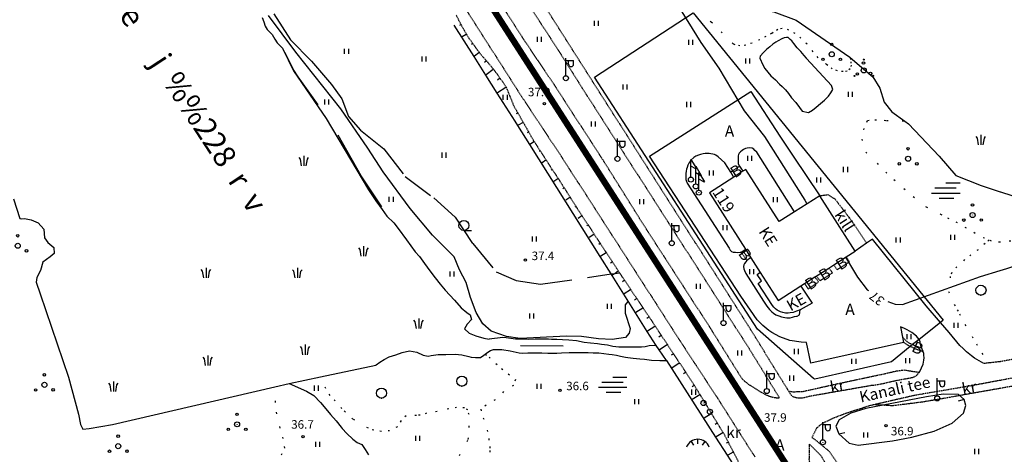
# Model space of a CAD drawing. Units: millimetres. Extents: x 69000 to 139410, y 51772 to 103828.
# Drawn here: x 69689 to 70001, y 52524 to 52662 of the extents above; entities that cross this region are included whole.
import ezdxf
from ezdxf.enums import TextEntityAlignment as Align

# ---------------------------------------------------------------- set-up
doc = ezdxf.new("R2010")
doc.units = ezdxf.units.MM
for name, pattern in [('161g$0$HIDDEN', [0.375, 0.25, -0.125]), ('161g$0$KOLVIK_EBAM', [5, 0.5, -4.5]), ('161g$0$XJ2_1', [15, 10, -5]), ('162v$0$HIDDEN', [0.375, 0.25, -0.125]), ('162v$0$KOLVIK_EBAM', [5, 0.5, -4.5])]:
    doc.linetypes.add(name, pattern=pattern)
for name, color, linetype in [('161g$0$12', 7, 'Continuous'), ('161g$0$13', 7, 'Continuous'), ('161g$0$15', 7, 'Continuous'), ('161g$0$19', 7, 'Continuous'), ('161g$0$2', 7, 'Continuous'), ('161g$0$21', 7, 'Continuous'), ('161g$0$22', 7, 'Continuous'), ('161g$0$34', 7, 'Continuous'), ('161g$0$35', 7, 'Continuous'), ('161g$0$44', 7, 'Continuous'), ('161g$0$49', 7, 'Continuous'), ('161g$0$51', 7, 'Continuous'), ('161g$0$53', 7, 'Continuous'), ('161g$0$55', 7, 'Continuous'), ('161g$0$56', 7, 'Continuous'), ('161g$0$57', 7, 'Continuous'), ('161g$0$58', 7, 'Continuous'), ('161g$0$8', 7, 'Continuous'), ('162v$0$15', 7, 'Continuous'), ('162v$0$34', 7, 'Continuous'), ('162v$0$51', 7, 'Continuous'), ('162v$0$56', 7, 'Continuous'), ('K-vesi', 152, 'V1_KPROJEKT')]:
    doc.layers.add(name, color=color, linetype=linetype)
doc.styles.add('161g$0$txt', font='TXT', dxfattribs={"height": 0.2})
doc.styles.add('KPR-jooned', font='romand.shx')
doc.linetypes.add('V1_KPROJEKT', pattern='A,9.5,-1.25,["V1",KPR-jooned,S=1,R=0,X=-0.845,Y=-0.5],-1.25', length=12)

# ---------------------------------------------------------------- blocks, each defined once
blk = doc.blocks.new('161g$0$HLEHT2')
at = {"layer": '161g$0$49', "color": 3, "linetype": 'Continuous'}
blk.add_line((0, -1.6), (2.4, -1.6), dxfattribs=at)
blk.add_circle((0, 0), 1.6, dxfattribs=at)
blk = doc.blocks.new('161g$0$HEIN_2')
at = {"layer": '161g$0$49', "color": 3, "linetype": 'Continuous'}
for p, q in [((-0.64, -0.8), (-0.64, 0.8)), ((0.64, -0.8), (0.64, 0.8))]:
    blk.add_line(p, q, dxfattribs=at)
blk = doc.blocks.new('161g$0$PROOG2')
at = {"layer": '161g$0$49', "color": 7, "linetype": 'Continuous'}
for p, q in [((0, 3.185), (0, 0)), ((-1.092, 2.1203), (-1.5015, 2.6299)), ((-0.728, 0), (-1.092, 2.1203)), ((0.728, 0), (1.092, 2.1203)), ((1.092, 2.1203), (1.5015, 2.6299))]:
    blk.add_line(p, q, dxfattribs=at)
blk = doc.blocks.new('161g$0$POOS_2')
at = {"layer": '161g$0$49', "color": 3, "linetype": 'Continuous'}
for centre, radius in [((-0.01, 3.18), 0.4), ((0, 0), 0.8), ((0, 0), 0.008), ((-2.78, -1.61), 0.4), ((2.76, -1.59), 0.4)]:
    blk.add_circle(centre, radius, dxfattribs=at)
blk = doc.blocks.new('161g$0$VALGP2')
at = {"layer": '161g$0$2', "color": 7, "linetype": 'Continuous'}
for p, q in [((0, 0.8), (0, 6.4)), ((0, 5.6), (2.4, 5.6)), ((0.8, 4.48), (0.8, 5.6)), ((2.4, 4.48), (2.4, 5.6))]:
    blk.add_line(p, q, dxfattribs=at)
for radius in [0.8, 0.008]:
    blk.add_circle((0, 0), radius, dxfattribs=at)
blk.add_arc((1.6, 4.48), 0.8, 180, 0, dxfattribs=at)
blk = doc.blocks.new('161g$0$LIPP_2')
at = {"layer": '161g$0$8', "color": 7, "linetype": 'Continuous'}
blk.add_line((0, 0.8), (0, 6.39), dxfattribs=at)
for points in [[(0, 6.39), (1.76, 3.47), (1.76, 3.39)], [(1.76, 3.39), (1.71, 3.37), (1.6, 3.39), (-0.01, 4.28)]]:
    blk.add_lwpolyline(points, dxfattribs=at)
for radius in [0.8, 0.008]:
    blk.add_circle((0, 0), radius, dxfattribs=at)
blk = doc.blocks.new('161g$0$LEHT_2')
at = {"layer": '161g$0$49', "color": 3, "linetype": 'Continuous'}
blk.add_circle((0.04, 0.02), 1.6, dxfattribs=at)
blk.add_point((0.04, -1.58), dxfattribs=at)
blk = doc.blocks.new('161g$0$TONGE2')
at = {"layer": '161g$0$12', "color": 7, "linetype": 'Continuous'}
for p, q in [((-2.17, 1.8), (-1.37, 0.62)), ((0, 1.04), (0, 2.48)), ((2.19, 1.8), (1.37, 0.62))]:
    blk.add_line(p, q, dxfattribs=at)
for start, end in [(90.1186, 158.9677), (21.0323, 90.1186)]:
    blk.add_arc((0.01, -1.38), 3.86, start, end, dxfattribs=at)
blk = doc.blocks.new('161g$0$VSOO_2')
at = {"layer": '161g$0$49', "color": 5, "linetype": 'Continuous'}
for p, q in [((-3.71, 0.8), (2.99, 0.8)), ((-0.24, 2.4), (4.22, 2.4)), ((-4.78, -0.8), (4.22, -0.8)), ((-2.39, -2.4), (2.28, -2.4))]:
    blk.add_line(p, q, dxfattribs=at)
blk = doc.blocks.new('161g$0$HPOOS2')
at = {"layer": '161g$0$49', "color": 3, "linetype": 'Continuous'}
for centre, radius in [((-0.01, 3.41), 0.16), ((0, 0), 0.8), ((-0.08, 2.33), 0.4), ((0, 0), 0.008), ((-2.94, -1.75), 0.16), ((-2.04, -1.15), 0.4), ((2.12, -1.01), 0.4), ((2.94, -1.73), 0.16)]:
    blk.add_circle(centre, radius, dxfattribs=at)
blk = doc.blocks.new('161g$0$KPUNK2')
at = {"layer": '161g$0$57', "color": 6, "linetype": 'Continuous'}
blk.add_circle((0, 0), 0.384, dxfattribs=at)
blk = doc.blocks.new('161g$0$ELPOS2')
at = {"layer": '161g$0$2', "color": 7, "linetype": 'Continuous'}
for radius in [0.816, 0.0163]:
    blk.add_circle((0, 0), radius, dxfattribs=at)
blk = doc.blocks.new('161g')
at = {"layer": '161g$0$12', "color": 7, "linetype": 'Continuous'}
for points in [[(69829.1534, 52660.1151), (69829.0534, 52660.0647), (69828.6478, 52659.8604)], [(69830.9111, 52657.0892), (69830.8111, 52657.0302), (69829.502, 52656.258)], [(69832.8558, 52654.1843), (69832.7558, 52654.1111), (69832.4203, 52653.8653)], [(69834.9179, 52651.3567), (69834.8179, 52651.2783), (69833.3617, 52650.136), (69833.2783, 52650.0706)], [(69837.1814, 52648.6886), (69837.0814, 52648.601), (69836.5894, 52648.1698)], [(69839.4287, 52646.0064), (69839.3287, 52645.9293), (69837.0854, 52644.2002), (69837.0283, 52644.1562)], [(69841.4701, 52643.166), (69841.3701, 52643.0876), (69840.6883, 52642.5534)], [(69843.4742, 52640.3014), (69843.3742, 52640.2376), (69840.649, 52638.4983), (69840.6252, 52638.4831)], [(69847.157, 52632.1971), (69847.057, 52632.1403), (69846.5953, 52631.8782)], [(69848.8845, 52629.1543), (69848.7845, 52629.0975), (69847.2736, 52628.2398), (69847.1544, 52628.1721)], [(69850.6121, 52626.1114), (69850.5121, 52626.0546), (69850.1517, 52625.85)], [(69852.3478, 52623.0735), (69852.2478, 52623.0087), (69851.1312, 52622.2847), (69850.9325, 52622.156)], [(69854.2518, 52620.1369), (69854.1518, 52620.0721), (69853.8559, 52619.8802)], [(69856.1557, 52617.2004), (69856.0557, 52617.1356), (69854.833, 52616.3428)], [(69858.0596, 52614.2638), (69857.9596, 52614.199), (69857.6619, 52614.006)], [(69859.9635, 52611.3273), (69859.8635, 52611.2625), (69858.5934, 52610.439)], [(69861.857, 52608.384), (69861.757, 52608.3204), (69861.3979, 52608.0922)], [(69863.7345, 52605.4303), (69863.6345, 52605.3667), (69862.3262, 52604.5351)], [(69865.6119, 52602.4767), (69865.5119, 52602.4131), (69865.2261, 52602.2314)], [(69867.5128, 52599.5382), (69867.4128, 52599.4722), (69866.2493, 52598.7045)], [(69869.4403, 52596.617), (69869.3403, 52596.551), (69869.0139, 52596.3356)], [(69871.3679, 52593.6959), (69871.2679, 52593.6299), (69869.7884, 52592.6537)], [(69873.2889, 52590.7703), (69873.1889, 52590.7049), (69872.7683, 52590.43)], [(69875.2038, 52587.8406), (69875.1038, 52587.7752), (69873.4355, 52586.6848), (69873.2749, 52586.5797)], [(69877.1187, 52584.9109), (69877.0187, 52584.8455), (69876.5261, 52584.5236)], [(69879.0422, 52581.9869), (69878.9422, 52581.92), (69877.9366, 52581.2478), (69877.0649, 52580.665), (69877.0117, 52580.6294)], [(69880.9875, 52579.0773), (69880.8875, 52579.0105), (69880.3233, 52578.6333)], [(69882.9328, 52576.1677), (69882.8328, 52576.1008), (69880.8361, 52574.7659), (69880.7361, 52574.699)], [(69884.878, 52573.2581), (69884.778, 52573.1912), (69884.1612, 52572.7789)], [(69886.8233, 52570.3485), (69886.7233, 52570.2816), (69884.5604, 52568.8356), (69884.4604, 52568.7687)], [(69888.7686, 52567.4388), (69888.6686, 52567.3719), (69888.0005, 52566.9253)], [(69890.7016, 52564.521), (69890.6016, 52564.455), (69888.2753, 52562.9194), (69888.1753, 52562.8534)], [(69892.6297, 52561.6), (69892.5297, 52561.534), (69891.8245, 52561.0685)], [(69894.5579, 52558.679), (69894.4579, 52558.613), (69892.0883, 52557.0488), (69891.959, 52556.9635)], [(69896.486, 52555.7581), (69896.386, 52555.6921), (69895.7553, 52555.2758)], [(69898.4142, 52552.8371), (69898.3142, 52552.7711), (69895.9871, 52551.235)], [(69900.3424, 52549.9161), (69900.2424, 52549.8501), (69899.6168, 52549.4371)], [(69903.1013, 52545.7366), (69903.0013, 52545.6706), (69902.3602, 52545.2474)], [(69904.9338, 52542.7553), (69904.8338, 52542.6948), (69902.4335, 52541.2426)], [(69906.7455, 52539.7608), (69906.6455, 52539.7003), (69906.0114, 52539.3166)], [(69908.5572, 52536.7663), (69908.4572, 52536.7058), (69906.1633, 52535.3179)], [(69910.3689, 52533.7718), (69910.2689, 52533.7113), (69909.6667, 52533.3469)], [(69912.1807, 52530.7773), (69912.0807, 52530.7168), (69909.9931, 52529.4537), (69909.7943, 52529.3334)], [(69913.8582, 52527.7072), (69913.7582, 52527.6549), (69913.203, 52527.3643)], [(69915.4811, 52524.6063), (69915.3811, 52524.554), (69913.6447, 52523.6451), (69913.4875, 52523.5629)]]:
    blk.add_lwpolyline(points, dxfattribs=at)
at = {"layer": '161g$0$15', "color": 7, "linetype": '161g$0$HIDDEN'}
for p, q in [((69917.4383, 52615.3249), (69914.6019, 52613.3285)), ((69917.8646, 52588.0229), (69919.7365, 52585.3946))]:
    blk.add_line(p, q, dxfattribs=at)
for points in [[(69922.312, 52523.054), (69921.5829, 52524.1577), (69910.483, 52541.6394), (69899.3557, 52558.6615), (69890.1796, 52572.9395), (69860.5436, 52618.9789), (69848.4101, 52637.2625), (69818.9435, 52683.473), (69794.9323, 52720.6912), (69774.3836, 52752.8349), (69754.2093, 52784.1281), (69734.1725, 52815.3862), (69723.0273, 52832.8386), (69712.2114, 52849.5897), (69702.3804, 52863.6293), (69695.4347, 52874.2259), (69686.1077, 52888.1369)], [(69739.2533, 52846.5587), (69746.1083, 52836.1806), (69754.4748, 52822.882), (69762.8652, 52809.8012), (69768.7862, 52800.7809), (69780.8651, 52781.9133), (69791.9998, 52764.656), (69803.5218, 52746.8693), (69813.4848, 52731.6362), (69825.4851, 52713.136), (69840.694, 52689.2299), (69855.4467, 52666.2992), (69920.0325, 52564.8436), (69932.9863, 52543.8327)], [(69817.6205, 52704.2504), (69849.5323, 52654.6533), (69858.5059, 52641.352), (69873.9369, 52617.5042), (69885.8264, 52598.4396), (69898.0508, 52579.5212), (69908.4739, 52563.4029), (69917.6005, 52548.7574), (69918.349, 52547.6808), (69919.1241, 52546.9834), (69920.1857, 52546.1682), (69921.3741, 52545.3978), (69922.5626, 52544.6389), (69924.0142, 52543.728), (69924.9062, 52543.225), (69925.4439, 52542.9438), (69926.5312, 52542.4159), (69927.9644, 52541.9881), (69929.0208, 52541.8399), (69929.9408, 52541.8425), (69929.9406, 52541.8441), (69929.9193, 52542.0037), (69920.5232, 52557.3072), (69867.5318, 52640.1035), (69860.5152, 52651.2403), (69841.0686, 52681.211)], [(69827.5948, 52663.2487), (69828.3931, 52661.6245), (69829.1534, 52660.1151), (69829.2907, 52659.8425), (69829.8026, 52658.9683), (69830.9111, 52657.0892), (69831.6685, 52655.8053), (69832.8558, 52654.1843), (69833.3208, 52653.5494), (69834.6424, 52651.708), (69834.9179, 52651.3567), (69835.5544, 52650.5453), (69837.1814, 52648.6886), (69837.7446, 52648.0459), (69839.0106, 52646.5489), (69839.4287, 52646.0064), (69840.4126, 52644.73), (69841.3806, 52643.2802), (69841.4701, 52643.166), (69842.418, 52641.9563), (69843.4742, 52640.3014), (69843.6589, 52640.012)], [(69917.1041, 52521.5054), (69915.4811, 52524.6063), (69913.8582, 52527.7072), (69912.704, 52529.9123), (69912.1807, 52530.7773), (69910.3689, 52533.7718), (69908.5572, 52536.7663), (69906.7455, 52539.7608), (69904.9338, 52542.7553), (69903.4459, 52545.2145), (69903.1013, 52545.7366), (69900.3424, 52549.9161), (69898.4142, 52552.8371), (69896.486, 52555.7581), (69894.5579, 52558.679), (69892.6297, 52561.6), (69890.7016, 52564.521), (69889.3137, 52566.6235), (69888.7686, 52567.4388), (69886.8233, 52570.3485), (69884.878, 52573.2581), (69882.9328, 52576.1677), (69880.9875, 52579.0773), (69879.3949, 52581.4594), (69879.0422, 52581.9869), (69878.4888, 52582.8147), (69877.1187, 52584.9109), (69875.2038, 52587.8406), (69873.2889, 52590.7703), (69872.3019, 52592.2804), (69871.3679, 52593.6959), (69869.4403, 52596.617), (69867.5128, 52599.5382), (69866.6129, 52600.9019), (69865.6119, 52602.4767), (69863.7345, 52605.4303), (69861.857, 52608.384), (69861.1194, 52609.5444), (69859.9635, 52611.3273), (69858.0596, 52614.2638), (69856.1557, 52617.2004), (69854.2518, 52620.1369), (69852.3478, 52623.0735), (69852.2594, 52623.2099), (69850.6121, 52626.1114), (69848.8845, 52629.1543), (69847.157, 52632.1971), (69845.9052, 52634.402), (69843.6589, 52640.012)], [(69942.8219, 52605.8967), (69945.3478, 52606.2488), (69947.6735, 52604.8312), (69952.9062, 52597.961), (69957.6067, 52590.9224), (69957.6735, 52590.8224)], [(69947.2567, 52583.9647), (69948.2937, 52582.4396), (69952.2476, 52584.9686), (69951.2903, 52586.399), (69951.2234, 52586.499)], [(69941.7291, 52580.4331), (69942.9256, 52578.9525), (69946.8349, 52581.4435), (69945.7697, 52582.8668), (69945.6948, 52582.9669)], [(69938.0221, 52578.0647), (69939.1397, 52576.3762), (69942.4495, 52578.5765), (69941.2696, 52580.1395)], [(69969.0418, 52561.0171), (69969.1418, 52560.9189), (69969.7437, 52560.3275), (69970.439, 52559.6884), (69971.2732, 52559.1514), (69972.0855, 52558.7296), (69972.2428, 52558.6608), (69972.7039, 52558.4591), (69974.0217, 52557.9865), (69975.0229, 52557.786)], [(69975.5839, 52556.4303), (69973.6221, 52557.0934), (69971.9966, 52557.8565), (69971.5199, 52558.0818), (69970.6803, 52558.4787), (69969.3779, 52559.3537)], [(70000, 52553.2494), (69996.6829, 52552.8825), (69994.852, 52552.6799)], [(69932.9863, 52543.8327), (69933.3288, 52543.2773), (69933.754, 52542.5876), (69934.2908, 52542.203), (69935.7237, 52541.7522), (69937.3799, 52541.7937), (69939.835, 52542.4024), (69959.1624, 52545.7689), (69959.8527, 52545.8082), (69962.3635, 52546.2324), (69965.2216, 52546.9062), (69967.6298, 52547.4119), (69969.2426, 52547.7298), (69970.717, 52547.9915), (69972.3989, 52548.3087), (69973.4854, 52548.8962), (69974.2909, 52549.797), (69969.5687, 52550.5323), (69967.082, 52550.2229), (69963.4747, 52549.3723), (69947.6776, 52546.0177), (69940.6018, 52544.4073), (69937.295, 52543.7148), (69934.3848, 52543.6049), (69933.0864, 52543.8164), (69932.9863, 52543.8327)], [(70000, 52547.3196), (69991.0009, 52545.6339), (69972.8952, 52542.5546), (69960.3559, 52539.6762)], [(69960.3559, 52539.6762), (69960.4561, 52539.6706), (69965.9211, 52539.3658), (69975.1069, 52540.503), (69981.9339, 52541.644), (69987.4582, 52542.6615), (70000, 52544.8769)], [(69960.3559, 52539.6762), (69958.8587, 52539.3325), (69952.0304, 52537.1447), (69949.3651, 52536.2046), (69947.1371, 52535.2947), (69945.474, 52534.5403), (69944.1109, 52533.8981), (69942.8612, 52533.0822), (69941.7825, 52532.1153), (69940.3384, 52529.248), (69941.9605, 52528.0188), (69945.7537, 52524.8705), (69948.4113, 52521.0004), (69949.6944, 52516.889), (69951.1238, 52512.3278), (69952.7524, 52511.8866), (69954.3365, 52511.6069), (69955.9105, 52511.4767), (69957.7043, 52511.4708), (69978.3923, 52512.8579), (69997.1186, 52514.7123), (70000, 52514.9063)], [(69939.5976, 52527.0904), (69943.1324, 52523.53), (69945.1625, 52520.0473), (69946.747, 52516.1003), (69947.4041, 52513.7309), (69944.0786, 52515.075), (69943.5192, 52515.4829), (69943.018, 52515.9822), (69942.4379, 52516.6317), (69941.721, 52517.409), (69941.2561, 52518.0919), (69940.8492, 52518.8203), (69940.4424, 52519.5601), (69940.0264, 52520.5415), (69939.6546, 52521.3385), (69939.5136, 52522.2138), (69939.5194, 52522.8117), (69939.5302, 52523.9269), (69939.5299, 52525.0883), (69939.5976, 52527.0904)]]:
    blk.add_lwpolyline(points, dxfattribs=at)
at = {"layer": '161g$0$15', "color": 7, "linetype": 'Continuous'}
for points in [[(69974.2909, 52549.797), (69974.5025, 52550.0945), (69975.5786, 52552.5095), (69975.8317, 52553.7145), (69975.8855, 52554.5189), (69975.836, 52555.3472), (69975.7491, 52555.877), (69975.5839, 52556.4303), (69975.5597, 52556.5113), (69975.2672, 52557.181), (69975.0229, 52557.786), (69975.0202, 52557.7928), (69974.7534, 52558.7498), (69974.5889, 52559.5678), (69974.3313, 52560.2832), (69974.3068, 52560.3136), (69973.5019, 52561.3146), (69972.0185, 52562.5018), (69970.5665, 52563.3667), (69969.6275, 52563.7667), (69968.3792, 52564.2962), (69969.0418, 52561.0171), (69969.3779, 52559.3537), (69939.9694, 52552.7384), (69938.6307, 52559.3861), (69936.9638, 52559.4252), (69933.29, 52560.0241), (69930.1846, 52561.135), (69927.645, 52562.4933), (69926.6736, 52563.1121), (69924.7342, 52564.7062), (69923.0265, 52566.482), (69917.7988, 52574.0641), (69888.8488, 52618.4986), (69921.0126, 52638.9735), (69930.1206, 52624.7693), (69934.3713, 52618.4155), (69942.8219, 52605.8967)], [(69934.8366, 52600.8051), (69922.8391, 52619.7112), (69922.2812, 52620.28), (69921.9172, 52620.6975), (69921.3679, 52620.9673), (69920.5868, 52621.0553), (69919.8389, 52621.005), (69919.3085, 52620.8492), (69918.6846, 52620.5447), (69918.268, 52620.2728), (69917.7462, 52619.8179), (69917.3279, 52619.362), (69917.0946, 52619.0193), (69916.9861, 52618.5029), (69916.9689, 52617.9166), (69916.9751, 52617.3646), (69916.9694, 52616.7782), (69917.0085, 52616.0649), (69917.4383, 52615.3249), (69918.4935, 52613.6732)], [(69915.5734, 52611.8077), (69915.5095, 52611.9078), (69914.6019, 52613.3285), (69912.7447, 52616.2901), (69910.6137, 52618.2884), (69909.9397, 52618.7434), (69909.4931, 52618.9317), (69908.977, 52619.0747), (69908.3226, 52619.173), (69907.8059, 52619.2585), (69907.2429, 52619.2984), (69906.507, 52619.3055), (69905.9078, 52619.1733), (69905.0203, 52618.9519), (69904.3514, 52618.7514), (69903.5667, 52618.46), (69902.9646, 52618.0288), (69902.0025, 52617.2332), (69901.4193, 52616.3765), (69901.3606, 52616.2505), (69901.0439, 52615.5982), (69900.784, 52614.8878), (69900.6061, 52614.326), (69900.462, 52613.695), (69900.3978, 52612.9942), (69900.3681, 52612.3046), (69900.3618, 52611.6492), (69900.3673, 52611.0282), (69900.4563, 52610.7169), (69900.7928, 52609.8398), (69914.0932, 52589.2322), (69914.4783, 52588.619), (69914.8881, 52588.1896), (69915.4037, 52588.0006), (69916.1047, 52587.9594), (69916.9093, 52587.9286), (69917.5535, 52587.9569), (69917.8646, 52588.0229), (69919.1864, 52588.8673), (69919.2864, 52588.9312)], [(69994.852, 52552.6799), (69991.867, 52554.353), (69990.9548, 52555.1438), (69989.3564, 52556.3321), (69988.2283, 52557.3893), (69987.1797, 52558.3538), (69983.8281, 52562.5487), (69981.0796, 52565.7373), (69976.5618, 52570.9784), (69959.5525, 52592.1278), (69957.6735, 52590.8224), (69954.0499, 52588.3049)], [(69921.0213, 52586.2154), (69920.9213, 52586.1515), (69919.7365, 52585.3946), (69919.3413, 52584.95), (69918.9684, 52584.4361), (69918.7223, 52583.9556), (69918.7062, 52583.4843), (69918.7221, 52582.7482), (69918.9463, 52582.1481), (69919.3861, 52581.2584), (69925.0158, 52572.4421), (69926.013, 52570.9146), (69926.8876, 52569.8023), (69927.6169, 52569.1168), (69928.1873, 52568.6399), (69928.8841, 52568.1617), (69929.8005, 52567.8079), (69930.6832, 52567.5234), (69931.7613, 52567.237), (69932.4047, 52567.1848), (69933.4857, 52567.1974), (69934.223, 52567.3397), (69934.8574, 52567.5406), (69935.4798, 52567.6956), (69935.6182, 52567.7402), (69936.3575, 52568.0895), (69936.6378, 52569.7312)]]:
    blk.add_lwpolyline(points, dxfattribs=at)
at = {"layer": '161g$0$19', "color": 87, "linetype": '161g$0$XJ2_1'}
for points in [[(69769.8552, 52663.59), (69775.1286, 52655.3477), (69781.754, 52648.6271), (69788.1091, 52641.1456), (69791.3373, 52636.6297), (69793.5008, 52631.0503), (69797.2868, 52626.7389), (69804.7235, 52620.7791), (69811.4842, 52612.0296), (69820.5284, 52605.2117), (69827.2942, 52599.1416), (69832.8328, 52590.7559), (69840.2696, 52581.7528), (69846.6247, 52578.9631), (69854.3319, 52577.8219), (69876.7331, 52581.0731), (69877.9366, 52581.2478), (69879.2949, 52581.4449), (69879.3949, 52581.4594)], [(69774.7162, 52546.3726), (69780.1785, 52543.8751), (69782.4534, 52542.4963), (69784.6404, 52540.3479), (69786.3105, 52538.2505), (69787.8118, 52536.5457), (69789.5629, 52534.5051), (69791.1536, 52532.5234), (69791.4484, 52532.0951), (69792.9156, 52530.4251), (69794.8187, 52528.6475), (69796.2576, 52527.6102), (69797.6773, 52526.9755), (69798.8009, 52525.4469), (69799.7846, 52523.7241)]]:
    blk.add_lwpolyline(points, dxfattribs=at)
at = {"layer": '161g$0$22', "color": 161, "linetype": 'Continuous'}
for points in [[(69936.8025, 52577.2855), (69938.0221, 52578.0647), (69941.2696, 52580.1395), (69941.7291, 52580.4331), (69945.6948, 52582.9669), (69947.2567, 52583.9647), (69951.2234, 52586.499), (69954.0499, 52588.3049), (69942.8219, 52605.8967), (69934.8366, 52600.8051), (69929.9655, 52597.6992), (69919.3908, 52614.2465), (69918.4935, 52613.6732), (69915.5734, 52611.8077), (69907.8318, 52606.8621), (69919.2864, 52588.9312), (69921.0213, 52586.2154), (69923.9826, 52581.5799)], [(69936.8025, 52577.2855), (69936.8688, 52577.1854), (69940.3955, 52571.8681), (69936.6378, 52569.7312), (69935.4142, 52569.237), (69934.4106, 52568.9018), (69933.4775, 52568.7268), (69932.7757, 52568.6876), (69931.9709, 52568.6953), (69931.1216, 52568.8645), (69930.4226, 52569.1127), (69929.7812, 52569.3719), (69929.3006, 52569.618), (69928.7751, 52569.9796), (69928.2399, 52570.5137), (69927.8654, 52571.0347), (69923.3226, 52578.0928), (69924.3075, 52578.8652), (69923.0168, 52580.9589), (69923.8825, 52581.5156), (69923.9826, 52581.5799)], [(69923.9826, 52581.5799), (69929.6466, 52572.7135), (69936.8025, 52577.2855)]]:
    blk.add_lwpolyline(points, dxfattribs=at)
at = {"layer": '161g$0$34', "color": 140, "linetype": 'Continuous'}
for points in [[(69778.5486, 52865.529), (69818.5093, 52804.2381), (69864.6787, 52737.1253), (69868.2053, 52731.9866), (69879.6879, 52715.2549), (69906.4543, 52682.7286), (69916.67, 52669.8485), (69923.0791, 52665.1836), (69928.2447, 52664.2865), (69935.3234, 52661.5952), (69952.3635, 52649.8247), (69952.4218, 52649.7844), (69959.6827, 52643.6083), (69961.8829, 52640.0199), (69963.2221, 52635.6242), (69965.7092, 52632.4843), (69969.7513, 52629.5263), (69970.9412, 52628.6555), (69980.6319, 52618.4257), (69985.905, 52612.318), (69993.9691, 52609.1734), (70000, 52607.1173)], [(69766.118, 52662.4152), (69766.6163, 52661.0824), (69767.0915, 52659.7267), (69767.7054, 52658.5883), (69768.7213, 52657.5627), (69769.3036, 52656.9979), (69770.1341, 52655.5832), (69770.8623, 52654.364), (69771.6843, 52653.5801), (69771.7985, 52653.4649), (69772.5862, 52652.6927), (69776.0845, 52645.5305), (69786.4607, 52630.3528), (69799.7836, 52607.7976), (69802.1639, 52604.2766), (69804.1578, 52601.5144), (69805.6845, 52599.3853), (69807.8191, 52597.2533), (69809.2103, 52595.5491), (69811.8997, 52591.912), (69814.6572, 52588.1254), (69815.9577, 52586.674), (69816.9944, 52585.1895), (69818.9198, 52582.4964), (69820.9489, 52579.8832), (69822.5335, 52577.857), (69824.1073, 52575.9914), (69827.051, 52572.7545), (69829.1844, 52570.3701), (69831.001, 52568.9048), (69832.0066, 52568.1316), (69832.4696, 52566.6039), (69831.1206, 52565.1308), (69830.2307, 52563.7129), (69831.738, 52562.3179), (69833.8786, 52561.4474), (69836.3409, 52560.6902), (69838.0716, 52560.441)], [(69687.3239, 52604.94), (69689.3353, 52598.6337), (69689.8742, 52598.5967), (69690.7691, 52598.6727), (69692.9234, 52598.2495), (69695.1209, 52597.2985), (69696.9924, 52595.2939), (69697.151, 52592.4946), (69698.1649, 52591.0446), (69700.1528, 52589.4294), (69700.2473, 52587.5938), (69698.9231, 52586.5106), (69696.6783, 52584.7779), (69695.9317, 52582.1435), (69694.7286, 52580.0045), (69694.5378, 52578.4685), (69695.736, 52574.7926), (69704.8079, 52548.3008), (69707.9519, 52536.5984), (69708.5558, 52533.3612), (69709.2943, 52531.8896), (69711.2566, 52532.0981), (69718.7059, 52533.2783), (69770.1346, 52545.3015), (69774.7162, 52546.3726), (69784.6244, 52548.4481)], [(69932.8037, 52656.1348), (69932.2516, 52656.1172), (69931.5833, 52655.9741), (69930.7638, 52655.6486), (69929.6774, 52655.0841), (69928.9368, 52654.5969), (69927.9994, 52653.9735), (69927.025, 52653.0975), (69925.982, 52652.2567), (69924.9732, 52651.381), (69923.9498, 52650.1835), (69923.8171, 52649.5409), (69924.7622, 52647.393), (69925.441, 52646.2366), (69926.3502, 52645.1354), (69927.2929, 52643.9189), (69928.7642, 52642.6744), (69930.0619, 52641.3165), (69930.8824, 52640.5497), (69931.9183, 52639.4588), (69932.8848, 52638.3341), (69933.8838, 52637.0021), (69935.26, 52635.4365), (69936.395, 52633.8962), (69937.2003, 52632.7385), (69939.2893, 52632.3504), (69940.469, 52633.0634), (69941.6858, 52634.0406), (69943.0998, 52635.1883), (69944.3287, 52636.2343), (69945.5706, 52637.4297), (69946.3751, 52638.5718), (69947.0061, 52639.6236), (69946.5467, 52640.8698), (69938.6036, 52649.4556), (69938.581, 52649.5018), (69937.8997, 52650.3938), (69936.7964, 52651.6463), (69935.6697, 52652.853), (69934.6133, 52654.1971), (69934.012, 52655.0423), (69933.407, 52655.4966), (69932.8037, 52656.1348)], [(69784.6244, 52548.4481), (69802.1785, 52552.1252), (69802.291, 52552.2626), (69803.3916, 52553.1144), (69804.7445, 52553.9062), (69806.397, 52554.7527), (69808.4618, 52555.4226), (69810.4813, 52556.1736), (69812.8441, 52556.7487), (69815.1275, 52556.2552), (69817.0961, 52555.3048), (69818.7725, 52555.0471), (69819.6361, 52555.1768), (69821.9389, 52555.488), (69824.3199, 52555.5685), (69827.2984, 52555.6087), (69829.4359, 52555.4731), (69831.5801, 52554.8544), (69832.3604, 52554.6859), (69833.7506, 52554.569), (69835.315, 52554.6229), (69836.4137, 52555.2792), (69836.8443, 52555.6412), (69837.3063, 52556.0295), (69838.4869, 52556.823), (69839.4097, 52557.1246), (69840.1572, 52557.1404), (69842.0539, 52557.076), (69844.6717, 52556.6713), (69847.5294, 52556.1033), (69848.7243, 52555.9997), (69850.3578, 52556.076), (69852.3125, 52556.0686), (69854.704, 52556.0455), (69856.6008, 52555.9927), (69858.3255, 52555.9875), (69859.487, 52555.9993), (69860.994, 52556.0652), (69863.3985, 52556.203), (69865.6522, 52556.1927), (69867.3077, 52556.1653), (69867.9055, 52556.148), (69869.4462, 52556.1331), (69871.0442, 52556.1062), (69872.8488, 52556.0313), (69874.4336, 52555.8205), (69875.9955, 52555.6214), (69877.0067, 52555.5542), (69878.3843, 52555.3224), (69879.6687, 52554.965), (69881.23, 52554.697), (69881.953, 52554.552), (69883.6734, 52554.3357), (69885.8408, 52554.1878), (69887.2988, 52554.0031), (69889.5449, 52553.7074), (69892.1851, 52553.5966), (69894.2154, 52553.6747), (69891.959, 52556.9635), (69890.9573, 52558.4235), (69888.7962, 52558.2899), (69887.4564, 52557.9942), (69886.3204, 52557.9134), (69884.9404, 52557.8923), (69882.9966, 52557.8421), (69880.881, 52557.851), (69879.1793, 52557.8674), (69877.2035, 52558.0705), (69875.5635, 52558.5118), (69873.6452, 52558.7258), (69872.4164, 52558.8871), (69870.1531, 52559.0814), (69868.1896, 52559.3764), (69865.7567, 52559.8713), (69863.2636, 52560.0909), (69861.2522, 52560.1793), (69859.4706, 52560.254), (69857.8493, 52560.2581), (69856.8728, 52560.3481), (69852.676, 52560.3656), (69850.3873, 52560.3187), (69848.0077, 52560.3877), (69846.3754, 52560.4379), (69844.9631, 52560.647), (69843.4587, 52560.8455), (69842.3443, 52560.9483), (69838.0716, 52560.441)]]:
    blk.add_lwpolyline(points, dxfattribs=at)
at = {"layer": '161g$0$34', "color": 5, "linetype": 'Continuous'}
for points in [[(69890.9573, 52558.4235), (69888.1753, 52562.8534), (69884.4604, 52568.7687), (69880.7361, 52574.699), (69877.0117, 52580.6294), (69876.7331, 52581.0731), (69873.2749, 52586.5797), (69850.9325, 52622.156), (69847.1544, 52628.1721), (69846.2813, 52629.5623), (69840.6252, 52638.4831), (69837.0283, 52644.1562), (69833.2783, 52650.0706), (69826.9519, 52660.0486)], [(69894.2154, 52553.6747), (69909.7943, 52529.3334), (69913.4875, 52523.5629), (69917.2753, 52517.6446), (69918.1266, 52516.3145)]]:
    blk.add_lwpolyline(points, dxfattribs=at)
at = {"layer": '161g$0$35', "color": 140, "linetype": 'Continuous'}
blk.add_line((69848.0033, 52558.4096), (69861.5273, 52558.3113), dxfattribs=at)
at = {"layer": '161g$0$44', "color": 31, "linetype": 'Continuous'}
blk.add_lwpolyline([(69981.0796, 52565.7373), (69974.3068, 52560.3136), (69972.2428, 52558.6608), (69971.5199, 52558.0818), (69965.5015, 52553.2623), (69941.2204, 52547.7359), (69940.7857, 52547.9701), (69923.1135, 52563.5835), (69871.4742, 52643.5036), (69902.6714, 52663.877), (69981.9453, 52566.4305), (69981.0796, 52565.7373)], dxfattribs=at)
at = {"layer": '161g$0$51', "color": 3, "linetype": '161g$0$KOLVIK_EBAM'}
for points in [[(69952.3635, 52649.8247), (69952.4153, 52649.6442), (69952.6908, 52648.3997), (69952.7494, 52647.3297), (69952.4505, 52646.1482), (69951.5004, 52645.3985), (69950.2231, 52645.2958), (69948.3967, 52645.4975), (69946.7933, 52646.1569), (69945.3659, 52647.194), (69944.9778, 52647.4852), (69942.3079, 52649.6383), (69940.7051, 52651.551), (69938.8077, 52653.9266), (69936.8607, 52655.9232), (69934.9888, 52657.3556), (69933.0332, 52658.4668), (69930.8995, 52658.9934), (69929.5164, 52658.6503), (69928.0808, 52657.6408), (69927.5257, 52657.3127), (69925.7351, 52656.4561), (69923.8622, 52655.4048), (69921.3678, 52654.302), (69919.3953, 52653.6541), (69917.5421, 52653.4535), (69916.0387, 52653.7555), (69915.4548, 52654.0256), (69908.7918, 52660.6212), (69908.4382, 52660.9236), (69898.1108, 52673.8559)], [(69969.7513, 52629.5263), (69969.4805, 52629.5177), (69963.7559, 52629.6994), (69960.7678, 52629.8663), (69958.4555, 52629.7506), (69957.7899, 52629.6313), (69956.8216, 52627.2597), (69956.1565, 52623.874), (69957.4271, 52619.7107), (69963.7593, 52613.3828), (69966.2891, 52611.0126), (69969.5043, 52608.1644), (69972.4232, 52605.6065), (69976.5087, 52602.3934), (69981.1083, 52600.0262), (69983.3051, 52598.8896), (69985.8919, 52597.6573), (69988.7498, 52595.9164), (69991.6434, 52594.3016), (69994.606, 52592.6977), (69996.5022, 52591.8575)], [(69996.5022, 52591.8575), (69995.2312, 52590.7599), (69993.0389, 52588.7803), (69990.7237, 52587.1813), (69988.6965, 52585.6371), (69986.2369, 52583.3726), (69984.6783, 52581.5249), (69984.1722, 52580.3224), (69983.6546, 52575.5439), (69985.4543, 52571.387), (69986.3924, 52569.6992), (69987.1162, 52568.4503), (69988.8427, 52565.053), (69991.0824, 52561.2138), (69992.4857, 52558.8775), (69994.2169, 52555.9747), (69996.6032, 52552.9825), (69996.6829, 52552.8825)], [(70000, 52591.1254), (69997.2853, 52591.5105), (69996.5022, 52591.8575)], [(69836.8443, 52555.6412), (69838.0521, 52554.6655), (69840.1943, 52552.644), (69842.0187, 52551.0511), (69844.1305, 52549.4439), (69846.3893, 52547.5938), (69845.8191, 52545.702), (69842.6037, 52543.7553), (69839.9454, 52541.1592), (69837.1345, 52539.4271), (69835.3744, 52538.1562), (69836.1878, 52535.4577), (69837.3922, 52531.5825), (69837.9063, 52528.8523), (69838.2961, 52526.3533), (69838.2838, 52525.0771), (69838.2543, 52523.2146)], [(69828.6443, 52523.5144), (69831.4414, 52528.5813), (69831.7197, 52532.3962), (69831.7019, 52536.5014), (69831.2559, 52537.943), (69830.2388, 52538.5968), (69827.7332, 52538.7129), (69825.2456, 52538.3115), (69821.569, 52537.4271), (69818.2291, 52536.8844), (69816.1771, 52536.3408), (69815.0257, 52536.1795), (69811.7359, 52536.0617), (69810.146, 52534.5478), (69808.9775, 52532.6158), (69806.5042, 52531.3173), (69803.9499, 52531.158), (69801.4698, 52531.5269), (69799.7737, 52532.1182), (69794.8917, 52535.017), (69792.499, 52537.2939), (69791.4171, 52538.3737), (69789.3134, 52540.8202), (69787.6397, 52542.5382), (69786.3153, 52544.7013), (69784.6244, 52548.4481)], [(69772.245, 52523.6635), (69773.3449, 52525.8145), (69772.7975, 52528.8794), (69771.804, 52532.1873), (69770.7476, 52536.7343), (69770.352, 52540.3605), (69770.1346, 52545.3015)]]:
    blk.add_lwpolyline(points, dxfattribs=at)
at = {"layer": '161g$0$53', "color": 3, "linetype": 'Continuous'}
for points in [[(69783.9069, 52634.7148), (69777.5305, 52643.5917), (69775.9863, 52646.0211), (69773.4457, 52651.2538)], [(69804.0321, 52602.3845), (69797.4565, 52612.1957), (69790.2321, 52625.1391)]]:
    blk.add_lwpolyline(points, dxfattribs=at)
at = {"layer": '161g$0$56', "color": 6, "linetype": 'Continuous'}
for p, q in [((69988.571, 52541.292), (69986.6539, 52540.7222)), ((69948.851, 52530.348), (69950.7957, 52530.8152))]:
    blk.add_line(p, q, dxfattribs=at)
for points in [[(69773.34, 52858.557), (69788.202, 52832.988), (69804.535, 52808.969), (69808.615, 52802.61), (69817.377, 52789.9), (69821.207, 52783.401), (69831.039, 52769.831), (69834.059, 52765.181), (69843.691, 52748.272), (69848.531, 52739.162), (69864.804, 52715.893), (69866.714, 52712.844), (69871.245, 52707.194), (69878.956, 52695.074), (69892.308, 52676.665), (69897.759, 52666.506), (69905.16, 52654.546), (69910.86, 52646.346), (69918.822, 52632.837), (69925.273, 52624.677), (69938.065, 52604.508), (69938.7354, 52603.2911)], [(69882.1955, 52572.3751), (69881.976, 52572.373), (69881.137, 52571.263), (69881.207, 52568.613), (69882.717, 52563.813), (69882.377, 52562.263), (69881.227, 52560.953), (69877.067, 52560.312), (69872.687, 52560.482), (69867.297, 52561.291), (69862.517, 52561.351), (69847.8583, 52560.6635), (69843.507, 52561.289), (69838.717, 52562.959), (69836.036, 52565.239), (69833.936, 52568.829), (69832.136, 52573.669), (69830.735, 52578.368), (69828.685, 52582.358), (69826.984, 52586.548), (69820.134, 52593.408), (69813.013, 52601.817), (69804.462, 52613.467), (69799.621, 52620.986), (69791.05, 52633.486), (69776.808, 52651.405), (69768.157, 52663.104)], [(69951.0079, 52586.3614), (69954.797, 52580.039), (69957.867, 52576.089), (69958.2342, 52575.81)], [(69964.4299, 52572.3638), (69966.728, 52571.54), (69969.088, 52571.44), (69993.747, 52580.263), (70000, 52582.2147)], [(69976.601, 52542.091), (69957.471, 52538.429), (69952.661, 52536.888), (69948.951, 52534.808), (69947.871, 52532.848), (69948.851, 52530.348), (69952.141, 52527.418), (69955.012, 52526.789), (69965.912, 52528.129), (69972.042, 52529.29), (69979.111, 52531.201), (69984.771, 52533.751), (69988.361, 52536.882), (69989.091, 52539.392), (69988.571, 52541.292), (69986.801, 52542.832), (69981.971, 52542.941), (69976.601, 52542.091)]]:
    blk.add_lwpolyline(points, dxfattribs=at)
at = {"layer": '161g$0$12', "color": 7, "linetype": 'Continuous'}
blk.add_blockref('161g$0$TONGE2', (69904.1923, 52526.1476), dxfattribs=at)
at = {"layer": '161g$0$2', "color": 7, "linetype": 'Continuous'}
for name, p in [('161g$0$VALGP2', (69862.3986, 52643.1772)), ('161g$0$VALGP2', (69878.7098, 52617.6076)), ('161g$0$VALGP2', (69895.9179, 52590.845)), ('161g$0$VALGP2', (69912.3119, 52565.5161)), ('161g$0$VALGP2', (69926.0285, 52543.9386)), ('161g$0$VALGP2', (69980.0613, 52541.6115)), ('161g$0$ELPOS2', (69905.9789, 52540.1411)), ('161g$0$ELPOS2', (69908.0149, 52537.3769)), ('161g$0$VALGP2', (69943.8094, 52527.6802))]:
    blk.add_blockref(name, p, dxfattribs=at)
at = {"layer": '161g$0$49', "color": 3, "linetype": 'Continuous'}
for name, p in [('161g$0$HEIN_2', (69872.0783, 52660.631)), ('161g$0$HEIN_2', (69854.0087, 52655.5159)), ('161g$0$HEIN_2', (69901.9903, 52654.561)), ('161g$0$POOS_2', (69946.6125, 52650.7657)), ('161g$0$HEIN_2', (69792.9047, 52651.6872)), ('161g$0$HEIN_2', (69817.4523, 52649.3078)), ('161g$0$HEIN_2', (69920.0314, 52648.6632)), ('161g$0$HPOOS2', (69956.7702, 52645.6668)), ('161g$0$HEIN_2', (69881.1463, 52640.3811)), ('161g$0$HEIN_2', (69952.5386, 52638.101)), ('161g$0$HEIN_2', (69786.6589, 52635.6126)), ('161g$0$HEIN_2', (69843.1783, 52637.0961)), ('161g$0$HEIN_2', (69901.3772, 52634.8431)), ('161g$0$HEIN_2', (69871.1472, 52628.6849)), ('161g$0$POOS_2', (69970.8086, 52617.6227)), ('161g$0$HEIN_2', (69823.8064, 52618.7672)), ('161g$0$HEIN_2', (69920.6927, 52617.7312)), ('161g$0$HEIN_2', (69908.4816, 52613.0959)), ('161g$0$HEIN_2', (69951.0282, 52614.2241)), ('161g$0$HEIN_2', (69942.5539, 52610.861)), ('161g$0$HEIN_2', (69807.0592, 52604.7246)), ('161g$0$HEIN_2', (69886.4323, 52604.0336)), ('161g$0$HEIN_2', (69928.8325, 52604.6451)), ('161g$0$POOS_2', (69991.2376, 52599.7808)), ('161g$0$HLEHT2', (69830.0661, 52596.4817)), ('161g$0$HEIN_2', (69912.8572, 52595.7868)), ('161g$0$POOS_2', (69688.6731, 52590.0181)), ('161g$0$HEIN_2', (69852.4205, 52592.1841)), ('161g$0$HEIN_2', (69967.7203, 52591.8209)), ('161g$0$HEIN_2', (69984.9968, 52592.7072)), ('161g$0$HEIN_2', (69921.2545, 52581.8383)), ('161g$0$HEIN_2', (69826.3364, 52581.0475)), ('161g$0$HEIN_2', (69904.4331, 52577.1943)), ('161g$0$LEHT_2', (69993.8617, 52575.8989)), ('161g$0$HEIN_2', (69876.1649, 52570.7924)), ('161g$0$HEIN_2', (69851.5627, 52567.7832)), ('161g$0$HEIN_2', (69986.043, 52564.77)), ('161g$0$HEIN_2', (69971.1552, 52561.2223)), ('161g$0$HEIN_2', (69917.5091, 52555.968)), ('161g$0$HEIN_2', (69935.4143, 52556.4853)), ('161g$0$HEIN_2', (69953.6719, 52553.3583)), ('161g$0$HEIN_2', (69970.7497, 52553.6127)), ('161g$0$POOS_2', (69697.1139, 52545.9076)), ('161g$0$LEHT_2', (69829.382, 52547.057)), ('161g$0$HEIN_2', (69934.0125, 52548.0335)), ('161g$0$HEIN_2', (69783.3601, 52544.8542)), ('161g$0$HEIN_2', (69853.8984, 52545.4358)), ('161g$0$LEHT_2', (69803.9111, 52543.2781)), ('161g$0$HEIN_2', (69902.9121, 52543.5819)), ('161g$0$HEIN_2', (69884.8802, 52540.5934)), ('161g$0$POOS_2', (69758.1847, 52533.3863)), ('161g$0$POOS_2', (69720.5154, 52526.4551)), ('161g$0$HEIN_2', (69815.4403, 52528.927)), ('161g$0$HEIN_2', (69957.3894, 52530.0106)), ('161g$0$HEIN_2', (69783.7638, 52527.0603)), ('161g$0$HEIN_2', (69992.5983, 52524.7662))]:
    blk.add_blockref(name, p, dxfattribs=at)
at = {"layer": '161g$0$49', "color": 7, "linetype": 'Continuous'}
for p in [(69993.8792, 52622.0528), (69779.3494, 52615.388), (69798.2796, 52586.7535), (69748.343, 52579.8777), (69777.2939, 52579.8156), (69815.7317, 52563.7771), (69779.7604, 52555.4759), (69748.9281, 52552.0567), (69719.0085, 52543.7762)]:
    blk.add_blockref('161g$0$PROOG2', p, dxfattribs=at)
at = {"layer": '161g$0$49', "color": 5, "linetype": 'Continuous'}
for p in [(69983.0415, 52607.562), (69877.4934, 52545.9681)]:
    blk.add_blockref('161g$0$VSOO_2', p, dxfattribs=at)
at = {"layer": '161g$0$57', "color": 6, "linetype": 'Continuous'}
for p in [(69855.561, 52635.071), (69849.525, 52585.48), (69860.469, 52544.201), (69923.16, 52534.196), (69963.811, 52532.979), (69779.079, 52529.463)]:
    blk.add_blockref('161g$0$KPUNK2', p, dxfattribs=at)
at = {"layer": '161g$0$8', "color": 7, "linetype": 'Continuous'}
for p in [(69901.9886, 52611.0241), (69903.5084, 52608.8476), (69904.5012, 52606.8718)]:
    blk.add_blockref('161g$0$LIPP_2', p, dxfattribs=at)
at = {"layer": '161g$0$13', "color": 253, "linetype": 'Continuous', "style": '161g$0$txt'}
for s, p in [('A', (69914.23, 52625.951)), ('A', (69952.4139, 52569.3929)), ('kr', (69915.4957, 52530.364)), ('A', (69930.1758, 52526.3745))]:
    blk.add_text(s, height=3.6, dxfattribs=at).set_placement(p, align=Align.MIDDLE)
for s, rotation, p in [('B', 32.572239, (69917.2761, 52612.2347)), ('kill', 302.548133, (69949.1957, 52597.014)), ('B', 305.458828, (69917.7353, 52586.1806)), ('B', 32.603861, (69950.7027, 52582.9965)), ('B', 32.505225, (69945.3279, 52579.5361)), ('B', 33.6153, (69940.9971, 52576.6938)), ('B', 334.852031, (69973.103, 52555.9787)), ('kr', 9.880806, (69948.6718, 52543.7909)), ('kr', 10.017467, (69990.4633, 52543.2234))]:
    blk.add_text(s, height=3.6, rotation=rotation, dxfattribs=at).set_placement(p, align=Align.CENTER)
at = {"layer": '161g$0$13', "color": 230, "linetype": 'Continuous', "style": '161g$0$txt'}
blk.add_text('Kanali tee', height=3.6, rotation=12.478067, dxfattribs=at).set_placement((69955.847, 52540.2632))
at = {"layer": '161g$0$21', "color": 140, "linetype": 'Continuous', "style": '161g$0$txt'}
blk.add_text('119', height=3.6, rotation=302.571244, dxfattribs=at).set_placement((69908.6479, 52607.0282))
at = {"layer": '161g$0$21', "color": 7, "linetype": 'Continuous', "style": '161g$0$txt'}
for rotation, p in [(302.571244, (69924.9489, 52591.9855)), (29.625692, (69936.2286, 52570.6489))]:
    blk.add_text('KE', height=3.6, rotation=rotation, dxfattribs=at).set_placement(p, align=Align.CENTER)
at = {"layer": '161g$0$55', "color": 140, "linetype": 'Continuous', "style": '161g$0$txt'}
blk.add_text('P  %%252  h  a  m  %%228  e      j  %%228  r  v', height=7, rotation=303.315031, dxfattribs=at).set_placement((69658.3025, 52764.2601), align=Align.MIDDLE_LEFT)
at = {"layer": '161g$0$58', "color": 6, "linetype": 'Continuous', "style": '161g$0$txt'}
for s, p in [('37.9 ', (69854.3535, 52637.4459)), ('37.4 ', (69855.5249, 52585.48)), ('36.6 ', (69866.4689, 52544.201)), ('37.9 ', (69929.1599, 52534.196)), ('36.7 ', (69779.3228, 52532.0035)), ('36.9 ', (69969.3684, 52529.8807))]:
    blk.add_text(s, height=2.7, dxfattribs=at).set_placement(p, align=Align.CENTER)
blk.add_text('37', height=3, rotation=142.775358, dxfattribs=at).set_placement((69961.1637, 52573.5844), align=Align.MIDDLE)
blk = doc.blocks.new('162v')
at = {"layer": '162v$0$15', "color": 7, "linetype": '162v$0$HIDDEN'}
for points in [[(70020.8938, 52557.1544), (70000.1, 52553.2681), (70000, 52553.2494)], [(70039.2162, 52552.9069), (70037.7255, 52553.3353), (70036.2106, 52553.6374), (70034.2357, 52553.9439), (70034.0987, 52554.0372), (70011.7245, 52549.5158), (70000.1, 52547.3383), (70000, 52547.3196)], [(70000, 52544.8769), (70000.1, 52544.8951), (70014.0097, 52547.4215), (70018.3872, 52548.9786), (70020.0477, 52549.7572), (70022.6138, 52549.6157), (70030.8405, 52551.1728), (70039.2162, 52552.9069)]]:
    blk.add_lwpolyline(points, dxfattribs=at)
at = {"layer": '162v$0$34', "color": 140, "linetype": 'Continuous'}
blk.add_lwpolyline([(70000, 52607.1173), (70000.1, 52607.0857), (70010.2476, 52603.8764)], dxfattribs=at)
at = {"layer": '162v$0$51', "color": 3, "linetype": '162v$0$KOLVIK_EBAM'}
blk.add_lwpolyline([(70028.9689, 52611.0513), (70030.137, 52606.9924), (70032.0906, 52603.294), (70033.0813, 52599.9153), (70032.9956, 52599.0013), (70032.8121, 52597.0432), (70031.2186, 52595.1613), (70027.9202, 52594.1468), (70024.5674, 52593.4548), (70019.3347, 52592.1829), (70003.3788, 52591.4977), (70000.1, 52591.1364), (70000, 52591.1254)], dxfattribs=at)
at = {"layer": '162v$0$56', "color": 6, "linetype": 'Continuous'}
blk.add_lwpolyline([(70000, 52582.2147), (70002.077, 52582.863), (70033.577, 52593.266), (70036.327, 52595.007), (70038.477, 52597.507), (70038.856, 52599.947), (70039.776, 52601.117), (70040.846, 52601.887), (70042.046, 52602.217), (70045.066, 52602.047), (70047.236, 52600.988), (70051.677, 52596.778), (70052.3097, 52596.5149)], dxfattribs=at)

msp = doc.modelspace()

# ---------------------------------------------------------------- linework, layer by layer
at = {"layer": 'K-vesi', "ltscale": 8, "const_width": 2}
msp.add_lwpolyline([(69074, 53848.73), (69486.5, 53224.87), (69610.83, 53030.51), (69732.74, 52830.85), (70014.9, 52392.01)], dxfattribs=at)

# ---------------------------------------------------------------- block references
for name in ['161g', '162v']:
    msp.add_blockref(name, (0, 0))

doc.saveas('drawing.dxf')
